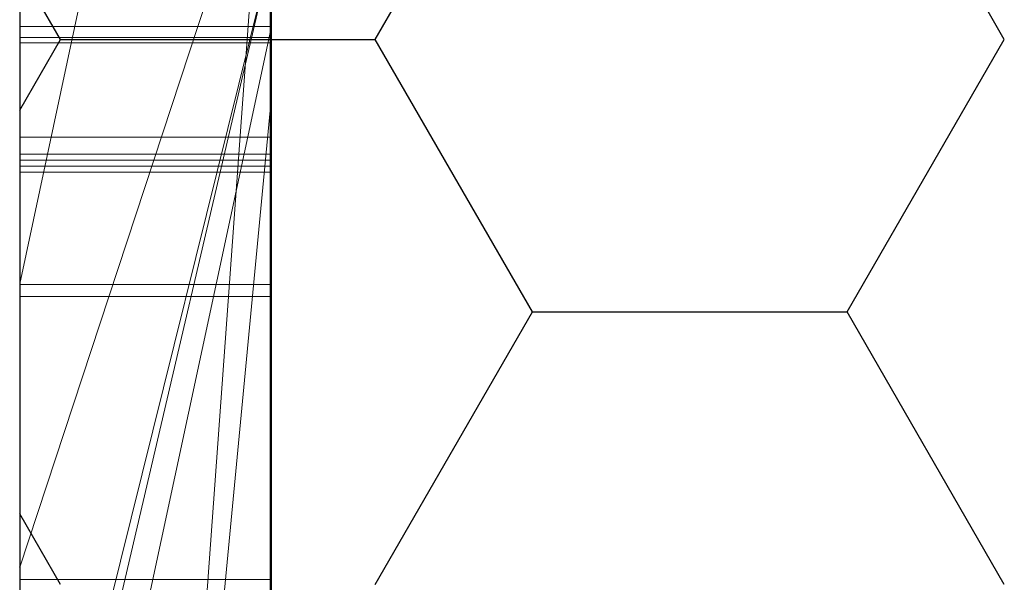
# Model space of a CAD drawing. Extents: x -1043 to 2383, y -808 to 1691.
# Drawn here: x 600 to 604, y 556 to 558 of the extents above; entities that cross this region are included whole.
import ezdxf

# ---------------------------------------------------------------- set-up
doc = ezdxf.new("R2010")
doc.units = 0
doc.header["$MEASUREMENT"] = 0
doc.linetypes.add('solid', pattern=[0])
for name, color, linetype in [('dim', 7, 'CONTINUOUS'), ('mark_1', 84, 'solid'), ('stone', 7, 'CONTINUOUS')]:
    doc.layers.add(name, color=color, linetype=linetype)

msp = doc.modelspace()

# ---------------------------------------------------------------- linework, layer by layer
at = {"layer": 'dim'}
for p, q in [((601.133, 558.1426), (601.758, 559.2251)), ((603.633, 558.1425), (603.008, 559.2251)), ((599.883, 558.1425), (599.7208, 558.4235)), ((599.7208, 557.8616), (599.883, 558.1426)), ((599.883, 558.1425), (601.133, 558.1425)), ((601.758, 557.06), (601.133, 558.1425)), ((603.008, 557.06), (603.633, 558.1426)), ((601.133, 555.9775), (601.758, 557.06)), ((601.758, 557.06), (603.008, 557.06)), ((603.633, 555.9775), (603.008, 557.06)), ((599.883, 555.9775), (599.7208, 556.2584))]:
    msp.add_line(p, q, dxfattribs=at)
at = {"layer": 'mark_1', "lineweight": 0, "extrusion": (6.12303e-17, 1, -1.83691e-16)}
for p, q in [((599.7208, 547.503, 3515.3834), (599.7208, 572.9662, 3515.3834)), ((599.7208, 547.503, 3263.8961), (599.7208, 572.9662, 3263.8961)), ((599.7208, 547.503, 3315.3834), (599.7208, 572.9662, 3315.3834)), ((600.7208, 572.9662, 3544.099), (600.7208, 547.503, 3544.099)), ((600.7208, 547.503, 3515.3834), (600.7208, 572.9662, 3515.3834)), ((600.7208, 572.9662, 3544.099), (600.7208, 547.503, 3544.099)), ((600.7208, 547.503, 3515.3834), (600.7208, 572.9662, 3515.3834)), ((600.7208, 572.9662, 3294.7692), (600.7208, 547.503, 3294.7692)), ((600.7208, 572.9662, 3284.5527), (600.7208, 547.503, 3282.7361)), ((600.7208, 572.9662, 3275.0192), (600.7208, 547.503, 3275.0192)), ((600.7208, 572.9662, 3263.8961), (600.7208, 547.503, 3263.8961)), ((600.7208, 547.503, 3282.7361), (600.7208, 572.9662, 3284.5526)), ((600.7208, 572.9662, 3294.7692), (600.7208, 547.503, 3294.7692)), ((600.7208, 547.503, 3263.8961), (600.7208, 572.9662, 3263.8961)), ((600.7208, 572.9662, 3244.5287), (600.7208, 547.503, 3244.5287)), ((600.7208, 572.9662, 3344.099), (600.7208, 547.503, 3344.099)), ((600.7208, 547.503, 3315.3834), (600.7208, 572.9662, 3315.3834)), ((600.7208, 572.9662, 3344.099), (600.7208, 547.503, 3344.099)), ((600.7208, 547.503, 3315.3834), (600.7208, 572.9662, 3315.3834)), ((600.7208, 572.8621, 3632.4428), (600.7208, 555.5398, 3635.9387)), ((600.7208, 572.8621, 3626.9487), (600.7208, 554.6055, 3622.7045)), ((600.7208, 572.8621, 3632.4428), (600.7208, 555.5398, 3635.9386)), ((600.7208, 572.8621, 3626.9487), (600.7208, 554.6055, 3622.7045)), ((600.7208, 572.8621, 3594.2081), (600.7208, 547.3967, 3594.2081)), ((600.7208, 547.503, 3282.7361), (600.7208, 570.8386, 3282.7361)), ((599.7208, 569.4282, 3300.2167), (599.7208, 542.9643, 3300.2167)), ((599.7208, 569.4282, 3250.2032), (599.7208, 542.9643, 3250.2032)), ((599.7208, 568.8282, 3650.1714), (599.7208, 557.1715, 3650.1714)), ((599.7208, 568.7574, 3550.3414), (599.7208, 542.9643, 3550.3414)), ((599.7208, 568.7574, 3350.3414), (599.7208, 542.9643, 3350.3414)), ((599.7208, 568.4209, 3600.2014), (599.7208, 542.858, 3600.2014)), ((599.7208, 566.891, 3532.1135), (599.7208, 554.5192, 3532.1135)), ((599.7208, 566.891, 3532.1135), (599.7208, 554.5192, 3532.1135)), ((599.7208, 566.891, 3332.1135), (599.7208, 554.5192, 3332.1135)), ((599.7208, 566.891, 3332.1135), (599.7208, 554.5192, 3332.1135)), ((600.7208, 566.891, 3532.1135), (600.7208, 554.5192, 3532.1135)), ((600.7208, 554.5192, 3527.3689), (600.7208, 566.891, 3527.3689)), ((600.7208, 566.891, 3527.3689), (600.7208, 554.5192, 3527.3689)), ((600.7208, 566.891, 3532.1135), (600.7208, 554.5192, 3532.1135)), ((600.7208, 566.891, 3332.1135), (600.7208, 554.5192, 3332.1135)), ((600.7208, 554.5192, 3327.3689), (600.7208, 566.891, 3327.3689)), ((600.7208, 566.891, 3327.3689), (600.7208, 554.5192, 3327.3689)), ((600.7208, 566.891, 3332.1135), (600.7208, 554.5192, 3332.1135)), ((600.7208, 547.3967, 3685.0933), (600.7208, 566.2644, 3685.0933)), ((600.7208, 547.3967, 3673.3569), (600.7208, 566.2644, 3673.3569)), ((600.7208, 566.2644, 3685.0933), (600.7208, 547.3967, 3685.0933)), ((600.7208, 547.3967, 3673.3569), (600.7208, 566.2644, 3673.3569)), ((600.7208, 547.3967, 3385.0933), (600.7208, 566.2644, 3385.0933)), ((600.7208, 547.3967, 3373.3569), (600.7208, 566.2644, 3373.3569)), ((600.7208, 566.2644, 3385.0933), (600.7208, 547.3967, 3385.0933)), ((600.7208, 547.3967, 3373.3569), (600.7208, 566.2644, 3373.3569)), ((599.7208, 553.1514, 3836.1901), (599.7208, 566.1207, 3837.9762)), ((599.7208, 553.1514, 3886.1901), (599.7208, 566.1207, 3887.9762)), ((599.7208, 553.1514, 3936.1901), (599.7208, 566.1207, 3937.9762)), ((600.7161, 553.1514, 3936.1901), (600.7161, 566.1207, 3937.9762)), ((600.7161, 553.1514, 3886.1901), (600.7161, 566.1207, 3887.9762)), ((600.7161, 553.1514, 3836.1901), (600.7161, 566.1207, 3837.9762)), ((599.7208, 566.0376, 3826.6407), (599.7208, 553.1514, 3828.3853)), ((599.7208, 566.0376, 3876.6407), (599.7208, 553.1514, 3878.3853)), ((599.7208, 566.0376, 3926.6407), (599.7208, 553.1514, 3928.3853)), ((600.7161, 566.0376, 3926.6407), (600.7161, 553.1514, 3928.3853)), ((600.7161, 566.0376, 3876.6407), (600.7161, 553.1514, 3878.3853)), ((600.7161, 566.0376, 3826.6407), (600.7161, 553.1514, 3828.3853)), ((599.7208, 553.1514, 3828.3853), (599.7208, 565.8555, 3831.0395)), ((599.7208, 553.1514, 3878.3853), (599.7208, 565.8555, 3881.0395)), ((599.7208, 553.1514, 3928.3853), (599.7208, 565.8555, 3931.0395)), ((599.7208, 549.8629, 3827.0478), (599.7208, 565.8451, 3824.676)), ((599.7208, 549.8629, 3877.0478), (599.7208, 565.8451, 3874.676)), ((599.7208, 549.8629, 3927.0478), (599.7208, 565.8451, 3924.676)), ((599.7208, 565.8347, 3833.5151), (599.7208, 553.1514, 3836.1901)), ((599.7208, 565.8347, 3883.5151), (599.7208, 553.1514, 3886.1901)), ((599.7208, 565.8347, 3933.5151), (599.7208, 553.1514, 3936.1901)), ((600.7161, 553.1514, 3928.3853), (600.7161, 565.8555, 3931.0395)), ((600.7161, 553.1514, 3878.3853), (600.7161, 565.8555, 3881.0395)), ((600.7161, 553.1514, 3828.3853), (600.7161, 565.8555, 3831.0395)), ((600.7161, 549.8629, 3927.0478), (600.7161, 565.8451, 3924.676)), ((600.7161, 549.8629, 3877.0478), (600.7161, 565.8451, 3874.676)), ((600.7161, 549.8629, 3827.0478), (600.7161, 565.8451, 3824.676)), ((600.7161, 565.8347, 3933.5151), (600.7161, 553.1514, 3936.1901)), ((600.7161, 565.8347, 3883.5151), (600.7161, 553.1514, 3886.1901)), ((600.7161, 565.8347, 3833.5151), (600.7161, 553.1514, 3836.1901)), ((599.7208, 565.7413, 3839.8994), (599.7208, 549.8214, 3837.5276)), ((599.7208, 565.7413, 3889.8994), (599.7208, 549.8214, 3887.5276)), ((599.7208, 565.7413, 3939.8994), (599.7208, 549.8214, 3937.5276)), ((600.7161, 565.7413, 3939.8994), (600.7161, 549.8214, 3937.5276)), ((600.7161, 565.7413, 3889.8994), (600.7161, 549.8214, 3887.5276)), ((600.7161, 565.7413, 3839.8994), (600.7161, 549.8214, 3837.5276)), ((599.7208, 565.0007, 3039.307), (599.7208, 549.4567, 3039.307)), ((600.7198, 565.0007, 3039.307), (600.7198, 549.4567, 3039.307)), ((599.7208, 563.5324, 3449.971), (599.7208, 554.4572, 3449.971)), ((599.7208, 563.5324, 3749.971), (599.7208, 554.4572, 3749.971)), ((599.7208, 552.438, 3414.9146), (599.7208, 563.0276, 3414.9146)), ((599.7208, 552.438, 3714.9146), (599.7208, 563.0276, 3714.9146)), ((600.7208, 563.0276, 3414.9146), (600.7208, 552.438, 3414.9146)), ((600.7208, 552.438, 3414.9146), (600.7208, 563.0276, 3414.9146)), ((600.7208, 563.0276, 3714.9146), (600.7208, 552.438, 3714.9146)), ((600.7208, 552.438, 3714.9146), (600.7208, 563.0276, 3714.9146)), ((599.7208, 549.8145, 3834.9149), (599.7208, 562.9487, 3832.2191)), ((599.7208, 562.9487, 3832.2191), (599.7208, 549.856, 3829.6605)), ((599.7208, 549.8145, 3884.9149), (599.7208, 562.9487, 3882.2191)), ((599.7208, 562.9487, 3882.2191), (599.7208, 549.856, 3879.6605)), ((599.7208, 549.8145, 3934.9149), (599.7208, 562.9487, 3932.2191)), ((599.7208, 562.9487, 3932.2191), (599.7208, 549.856, 3929.6605)), ((599.7208, 549.6562, 3037.2799), (599.7208, 562.9391, 3037.2799)), ((600.7161, 562.9487, 3932.2191), (600.7161, 549.856, 3929.6605)), ((600.7161, 549.8145, 3934.9149), (600.7161, 562.9487, 3932.2191)), ((600.7161, 562.9487, 3882.2191), (600.7161, 549.856, 3879.6605)), ((600.7161, 549.8145, 3884.9149), (600.7161, 562.9487, 3882.2191)), ((600.7161, 562.9487, 3832.2191), (600.7161, 549.856, 3829.6605)), ((600.7161, 549.8145, 3834.9149), (600.7161, 562.9487, 3832.2191)), ((600.7198, 549.6562, 3037.2799), (600.7198, 562.9391, 3037.2799)), ((599.7208, 562.8976, 3033.5637), (599.7208, 549.4775, 3033.5637)), ((600.7198, 562.8976, 3033.5637), (600.7198, 549.4775, 3033.5637)), ((599.7208, 549.4325, 3031.5367), (599.7208, 562.8769, 3031.5367)), ((599.7208, 549.715, 3025.4556), (599.7208, 562.8561, 3025.4556)), ((600.7198, 549.4325, 3031.5367), (600.7198, 562.8769, 3031.5367)), ((600.7198, 549.715, 3025.4556), (600.7198, 562.8561, 3025.4556)), ((599.7208, 562.6739, 3027.4826), (599.7208, 549.677, 3027.4826)), ((600.7198, 562.6739, 3027.4826), (600.7198, 549.677, 3027.4826)), ((599.7208, 558.1944, 3226.3684), (599.7208, 562.6445, 3226.3684)), ((600.7208, 562.6445, 3235.6738), (600.7208, 558.1944, 3235.6738)), ((600.7208, 562.6445, 3226.3684), (600.7208, 558.1944, 3226.3684)), ((600.7208, 562.6445, 3244.5287), (600.7208, 558.1944, 3244.5287)), ((600.7208, 562.6445, 3235.6738), (600.7208, 558.1944, 3235.6738)), ((600.7208, 558.1944, 3226.3684), (600.7208, 562.6445, 3226.3684)), ((599.7208, 562.0667, 3691.835), (599.7208, 542.858, 3691.835)), ((599.7208, 547.3967, 3673.3569), (599.7208, 562.0667, 3673.3569)), ((599.7208, 554.6055, 3622.7045), (599.7208, 562.0667, 3614.9643)), ((599.7208, 562.0667, 3391.835), (599.7208, 542.858, 3391.835)), ((599.7208, 547.3967, 3373.3569), (599.7208, 562.0667, 3373.3569)), ((600.7208, 555.5398, 3635.9387), (600.7208, 562.0667, 3632.4428)), ((600.7208, 547.3967, 3632.4428), (600.7208, 562.0667, 3632.4428)), ((600.7208, 562.0667, 3626.9487), (600.7208, 547.3967, 3626.9487)), ((600.7208, 562.0667, 3632.4428), (600.7208, 547.3967, 3632.4428)), ((600.7208, 562.0667, 3614.9643), (600.7208, 554.6055, 3622.7045)), ((600.7208, 554.6055, 3622.7045), (600.7208, 562.0667, 3626.9487)), ((600.7208, 547.3967, 3626.9487), (600.7208, 562.0667, 3626.9487)), ((600.7208, 562.0667, 3632.4428), (600.7208, 555.5398, 3635.9386)), ((600.7208, 562.0667, 3626.9488), (600.7208, 554.6055, 3622.7045)), ((600.7208, 554.6055, 3622.7045), (600.7208, 562.0667, 3614.9643)), ((600.7208, 561.8342, 3644.4294), (599.7208, 557.1715, 3650.1714)), ((600.7208, 561.8342, 3644.4294), (599.7208, 557.1715, 3650.1714)), ((600.7208, 561.8342, 3644.4294), (600.7208, 555.5398, 3635.9387)), ((600.7208, 561.8342, 3644.4294), (600.7208, 555.5398, 3635.9387)), ((600.7208, 561.7966, 3275.0192), (600.7208, 552.0262, 3275.0192)), ((600.7208, 559.4652, 3282.7361), (599.7208, 545.6897, 3282.5103)), ((599.7208, 545.6897, 3282.5103), (600.7208, 559.4652, 3282.7361)), ((600.7208, 559.4652, 3282.7361), (600.7208, 552.0262, 3275.0192)), ((600.7208, 559.4652, 3282.7361), (600.7208, 552.0262, 3275.0192)), ((600.7208, 547.503, 3282.7361), (600.7208, 559.4652, 3282.7361)), ((600.7208, 559.0822, 3574.9087), (599.7208, 556.0463, 3569.3402)), ((599.7208, 556.0463, 3569.3402), (600.7208, 559.0822, 3565.2434)), ((600.7208, 559.0822, 3574.9087), (599.7208, 556.0463, 3569.3402)), ((599.7208, 556.0463, 3569.3402), (599.7208, 559.0822, 3565.2434)), ((599.7208, 556.0463, 3569.3402), (600.7208, 559.0822, 3565.2434)), ((600.7208, 559.0822, 3574.9087), (600.7208, 553.9479, 3565.4914)), ((600.7208, 559.0822, 3574.9087), (600.7208, 557.9151, 3581.9735)), ((600.7208, 557.9151, 3581.9736), (600.7208, 559.0822, 3594.2082)), ((600.7208, 557.9151, 3581.9735), (600.7208, 559.0822, 3574.9087)), ((600.7208, 557.9151, 3581.9735), (600.7208, 559.0822, 3594.2082)), ((600.7208, 559.0822, 3594.2082), (600.7208, 547.3967, 3594.2081)), ((600.7208, 553.9479, 3565.4914), (600.7208, 559.0822, 3574.9087)), ((599.7208, 554.4572, 3449.971), (600.7208, 558.4889, 3443.732)), ((599.7208, 554.4572, 3445.1168), (600.7208, 558.4889, 3443.732)), ((599.7208, 554.2048, 3427.0495), (600.7208, 558.4889, 3427.0495)), ((599.7208, 554.4572, 3445.1168), (600.7208, 558.4889, 3443.732)), ((599.7208, 554.4572, 3449.9711), (600.7208, 558.4889, 3443.732)), ((600.7208, 558.4889, 3427.0495), (599.7208, 554.2048, 3427.0495)), ((599.7208, 554.4572, 3749.971), (600.7208, 558.4889, 3743.732)), ((599.7208, 554.4572, 3745.1168), (600.7208, 558.4889, 3743.732)), ((599.7208, 554.2048, 3727.0495), (600.7208, 558.4889, 3727.0495)), ((599.7208, 554.4572, 3745.1168), (600.7208, 558.4889, 3743.732)), ((599.7208, 554.4572, 3749.9711), (600.7208, 558.4889, 3743.732)), ((600.7208, 558.4889, 3727.0495), (599.7208, 554.2048, 3727.0495)), ((600.7208, 558.4889, 3427.0495), (600.7208, 554.2048, 3427.0495)), ((600.7208, 558.4889, 3427.0495), (600.7208, 554.2048, 3427.0495)), ((600.7208, 558.4889, 3727.0495), (600.7208, 554.2048, 3727.0495)), ((600.7208, 558.4889, 3727.0495), (600.7208, 554.2048, 3727.0495)), ((600.7208, 558.1944, 3226.3684), (599.7208, 558.1944, 3226.3684)), ((600.7208, 558.1944, 3233.1786), (599.7208, 553.5317, 3233.1786)), ((599.7208, 553.5317, 3233.1786), (600.7208, 558.1944, 3233.1786)), ((599.7208, 553.5317, 3231.589), (600.7208, 558.1944, 3226.3684)), ((599.7208, 553.5317, 3231.589), (600.7208, 558.1944, 3226.3684)), ((600.7208, 558.1944, 3226.3684), (599.7208, 558.1944, 3226.3684)), ((599.7208, 553.5317, 3231.589), (599.7208, 558.1944, 3226.3684)), ((600.7208, 558.1944, 3226.3684), (600.7208, 558.1944, 3235.6738)), ((600.7208, 558.1944, 3235.6738), (600.7208, 558.1944, 3244.5287)), ((600.7208, 558.1944, 3244.5287), (600.7208, 553.5317, 3244.5287)), ((600.7208, 558.1944, 3233.1787), (600.7208, 553.5317, 3233.1787)), ((600.7208, 558.1944, 3244.5287), (600.7208, 558.1944, 3233.1787)), ((600.7208, 558.1944, 3233.1787), (600.7208, 553.5317, 3233.1787)), ((600.7208, 558.1944, 3226.3684), (600.7208, 558.1944, 3233.1786)), ((600.7198, 558.1496, 3137.0161), (599.7208, 558.1496, 3137.0161)), ((600.7198, 558.1288, 3139.0431), (599.7208, 558.1288, 3139.0431)), ((599.7208, 547.3967, 3581.9735), (600.7208, 557.9151, 3581.9735)), ((599.7208, 547.3967, 3581.9735), (600.7208, 557.9151, 3581.9735)), ((600.7208, 557.9151, 3581.9735), (600.7208, 548.1893, 3565.4914)), ((600.7208, 557.9151, 3581.9735), (600.7208, 547.3967, 3581.9735)), ((600.7208, 557.9151, 3581.9735), (600.7208, 548.1893, 3565.4914)), ((600.7208, 547.3967, 3581.9735), (600.7208, 557.9151, 3581.9735)), ((600.7198, 557.7543, 3077.1517), (599.7208, 557.7543, 3077.1517)), ((600.7198, 557.7543, 3087.2868), (599.7208, 557.7543, 3087.2868)), ((600.7198, 557.7543, 3089.3138), (599.7208, 557.7543, 3089.3138)), ((600.7198, 557.7543, 3075.1246), (599.7208, 557.7543, 3075.1246)), ((600.7161, 557.6868, 3789.4806), (599.7208, 557.6868, 3789.4806)), ((600.7161, 557.6868, 3786.5106), (599.7208, 557.6868, 3786.5106)), ((600.7161, 557.6634, 3787.9903), (599.7208, 557.6634, 3787.9903)), ((600.7198, 557.6393, 3189.2019), (599.7208, 557.6393, 3189.2019)), ((600.7198, 557.6393, 3186.2319), (599.7208, 557.6393, 3186.2319)), ((600.7198, 557.6158, 3187.7115), (599.7208, 557.6158, 3187.7115)), ((599.7208, 557.1715, 3650.1714), (599.7208, 551.1096, 3641.6829)), ((600.7161, 557.1685, 3786.7701), (599.7208, 557.1685, 3786.7701)), ((600.7161, 557.1685, 3789.2232), (599.7208, 557.1685, 3789.2232)), ((600.7198, 557.121, 3186.4914), (599.7208, 557.121, 3186.4914)), ((600.7198, 557.121, 3188.9445), (599.7208, 557.121, 3188.9445)), ((599.7208, 553.9479, 3565.4914), (599.7208, 556.0463, 3569.3402)), ((600.7161, 555.9967, 3786.1835), (599.7208, 555.9967, 3786.1835)), ((600.7161, 555.9967, 3789.7252), (599.7208, 555.9967, 3789.7252)), ((600.7161, 555.9967, 3790.1419), (599.7208, 555.9967, 3790.1419)), ((600.7161, 555.9967, 3785.7669), (599.7208, 555.9967, 3785.7669))]:
    msp.add_line(p, q, dxfattribs=at)
at = {"layer": 'mark_1', "lineweight": 0, "extrusion": (1, -6.12303e-17, 0)}
for centre, radius, start, end in [((558.1288, 3123.7069, 599.7208), 15.3362, 84.53183, 90), ((558.1288, 3123.7069, 600.7198), 15.3362, 84.53183, 90), ((557.7543, 3071.297, 599.7208), 18.0169, 85.19033, 90), ((557.7543, 3071.297, 600.7198), 18.0169, 85.19033, 90), ((558.1496, 3120.1299, 599.7208), 16.8862, 87.2127, 90), ((558.1496, 3120.1299, 600.7198), 16.8862, 87.2127, 90), ((557.7543, 3092.4656, 599.7208), 15.3139, 270, 273.94873), ((557.7543, 3092.4656, 600.7198), 15.3139, 270, 273.94873), ((557.7543, 3069.8999, 599.7208), 17.3869, 87.25346, 90), ((557.7543, 3069.8999, 600.7198), 17.3869, 87.25346, 90), ((557.7543, 3091.174, 599.7208), 16.0493, 270, 272.85988), ((557.7543, 3091.174, 600.7198), 16.0493, 270, 272.85988), ((556.2151, 3788.037, 599.7208), 2.0703, 7.3536, 15.6752), ((556.2805, 3787.9391, 599.7208), 2.004, 339.6892, 347.757), ((556.2151, 3788.037, 600.7161), 2.0703, 7.3536, 15.6752), ((556.2805, 3787.9391, 600.7161), 2.004, 339.6892, 347.757), ((556.1342, 3187.6818, 599.7208), 2.1051, 347.757, 354.1807), ((556.1675, 3187.7583, 599.7208), 2.0703, 7.3536, 15.6752), ((556.3029, 3788.0617, 599.7208), 1.9791, 15.6752, 23.8483), ((556.3029, 3788.0617, 600.7161), 1.9791, 15.6752, 23.8483), ((556.1342, 3187.6818, 600.7198), 2.1051, 347.757, 354.1807), ((556.1675, 3187.7583, 600.7198), 2.0703, 7.3536, 15.6752), ((556.233, 3187.6603, 599.7208), 2.004, 339.6892, 347.757), ((556.2554, 3187.7829, 599.7208), 1.9791, 15.6752, 23.8483), ((556.3291, 3787.9211, 599.7208), 1.9522, 331.4588, 339.6892), ((556.3291, 3787.9211, 600.7161), 1.9522, 331.4588, 339.6892), ((556.233, 3187.6603, 600.7198), 2.004, 339.6892, 347.757), ((556.2554, 3187.7829, 600.7198), 1.9791, 15.6752, 23.8483), ((558.1496, 3121.005, 599.7208), 16.0111, 90, 93.17484), ((558.1288, 3120.9123, 599.7208), 18.1308, 90, 92.69038), ((558.1496, 3121.005, 600.7198), 16.0111, 90, 93.17484), ((558.1288, 3120.9123, 600.7198), 18.1308, 90, 92.69038), ((556.3089, 3788.0643, 599.7208), 1.9725, 23.8483, 32.0423), ((556.2816, 3187.6424, 599.7208), 1.9522, 331.4588, 339.6892), ((556.3089, 3788.0643, 600.7161), 1.9725, 23.8483, 32.0423), ((556.2816, 3187.6424, 600.7198), 1.9522, 331.4588, 339.6892), ((556.2614, 3187.7856, 599.7208), 1.9725, 23.8483, 32.0423), ((556.2778, 3787.949, 599.7208), 2.0107, 323.0695, 331.4588), ((556.2778, 3787.949, 600.7161), 2.0107, 323.0695, 331.4588), ((556.2614, 3187.7856, 600.7198), 1.9725, 23.8483, 32.0423), ((556.2302, 3187.6703, 599.7208), 2.0107, 323.0695, 331.4588), ((556.2471, 3788.0256, 599.7208), 2.0454, 32.0423, 38.5834), ((556.2471, 3788.0256, 600.7161), 2.0454, 32.0423, 38.5834), ((556.2302, 3187.6703, 600.7198), 2.0107, 323.0695, 331.4588), ((556.1995, 3187.7469, 599.7208), 2.0454, 32.0423, 38.5834), ((556.1995, 3187.7469, 600.7198), 2.0454, 32.0423, 38.5834), ((556.0444, 3788.1244, 599.7208), 2.3026, 315.5035, 323.0695), ((556.0444, 3788.1244, 600.7161), 2.3026, 315.5035, 323.0695), ((556.0591, 3787.8756, 599.7208), 2.2859, 38.5834, 44.5965), ((556.0591, 3787.8756, 600.7161), 2.2859, 38.5834, 44.5965), ((555.9968, 3187.8457, 599.7208), 2.3026, 315.5035, 323.0695), ((555.9968, 3187.8457, 600.7198), 2.3026, 315.5035, 323.0695), ((556.0116, 3187.5969, 599.7208), 2.2859, 38.5834, 44.5965), ((556.0116, 3187.5969, 600.7198), 2.2859, 38.5834, 44.5965), ((557.7543, 3071.5464, 599.7208), 15.7404, 90, 93.14517), ((557.7543, 3091.2853, 599.7208), 14.1337, 266.95263, 270), ((557.7543, 3090.5598, 599.7208), 15.4352, 269.55553, 270), ((557.7543, 3071.9665, 599.7208), 17.3474, 90, 92.75068), ((557.7543, 3071.9665, 600.7198), 17.3474, 90, 92.75068), ((557.7543, 3090.5598, 600.7198), 15.4352, 269.55553, 270), ((557.7543, 3091.2853, 600.7198), 14.1337, 266.95263, 270), ((557.7543, 3071.5464, 600.7198), 15.7404, 90, 93.14517), ((556.0083, 3787.9212, 599.7208), 2.1925, 310.9893, 319.9578), ((556.1812, 3788.0575, 599.7208), 2.0717, 43.385, 51.3699), ((556.1812, 3788.0575, 600.7161), 2.0717, 43.385, 51.3699), ((556.0083, 3787.9212, 600.7161), 2.1925, 310.9893, 319.9578), ((555.8299, 3787.9903, 599.7208), 1.8335, 353.6752, 360), ((555.5555, 3787.9903, 599.7208), 2.1078, 0, 12.2314), ((555.9753, 3787.9741, 599.7208), 1.6871, 346.9388, 353.6752), ((555.5555, 3787.9903, 600.7161), 2.1078, 0, 12.2314), ((555.8299, 3787.9903, 600.7161), 1.8335, 353.6752, 360), ((555.9753, 3787.9741, 600.7161), 1.6871, 346.9388, 353.6752), ((555.9608, 3187.6424, 599.7208), 2.1925, 310.9893, 319.9578), ((556.1337, 3187.7788, 599.7208), 2.0717, 43.385, 51.3699), ((557.7517, 3090.2231, 599.7208), 15.0985, 269.10365, 269.55553), ((556.0098, 3787.9662, 599.7208), 1.6518, 330.8518, 346.9388), ((555.7823, 3187.7115, 599.7208), 1.8335, 353.6752, 360), ((555.508, 3187.7115, 599.7208), 2.1078, 0, 12.2314), ((556.1267, 3788.1141, 599.7208), 1.5234, 12.2314, 28.0156), ((556.0098, 3787.9662, 600.7161), 1.6518, 330.8518, 346.9388), ((556.1267, 3788.1141, 600.7161), 1.5234, 12.2314, 28.0156), ((556.1337, 3187.7788, 600.7198), 2.0717, 43.385, 51.3699), ((555.9608, 3187.6424, 600.7198), 2.1925, 310.9893, 319.9578), ((557.7517, 3090.2231, 600.7198), 15.0985, 269.10365, 269.55553), ((555.508, 3187.7115, 600.7198), 2.1078, 0, 12.2314), ((555.7823, 3187.7115, 600.7198), 1.8335, 353.6752, 360), ((555.9278, 3187.6954, 599.7208), 1.6871, 346.9388, 353.6752), ((555.9622, 3187.6874, 599.7208), 1.6518, 330.8518, 346.9388), ((556.0792, 3187.8354, 599.7208), 1.5234, 12.2314, 28.0156), ((555.9278, 3187.6954, 600.7198), 1.6871, 346.9388, 353.6752), ((555.9622, 3187.6874, 600.7198), 1.6518, 330.8518, 346.9388), ((556.0792, 3187.8354, 600.7198), 1.5234, 12.2314, 28.0156), ((557.7351, 3089.165, 599.7208), 14.0403, 263.26811, 269.10365), ((557.7351, 3089.165, 600.7198), 14.0403, 263.26811, 269.10365), ((556.2425, 3788.1343, 599.7208), 1.9735, 51.3699, 59.6564), ((556.1766, 3788.1406, 599.7208), 1.4669, 28.0156, 37.6847), ((555.6687, 3788.1563, 599.7208), 2.0423, 317.253, 330.8518), ((556.2425, 3788.1343, 600.7161), 1.9735, 51.3699, 59.6564), ((556.1766, 3788.1406, 600.7161), 1.4669, 28.0156, 37.6847), ((555.6687, 3788.1563, 600.7161), 2.0423, 317.253, 330.8518), ((556.167, 3787.7386, 599.7208), 1.9506, 301.1798, 310.9893), ((556.195, 3187.8556, 599.7208), 1.9735, 51.3699, 59.6564), ((556.1291, 3187.8619, 599.7208), 1.4669, 28.0156, 37.6847), ((556.167, 3787.7386, 600.7161), 1.9506, 301.1798, 310.9893), ((556.195, 3187.8556, 600.7198), 1.9735, 51.3699, 59.6564), ((556.1291, 3187.8619, 600.7198), 1.4669, 28.0156, 37.6847), ((555.6212, 3187.8776, 599.7208), 2.0423, 317.253, 330.8518), ((556.1194, 3187.4598, 599.7208), 1.9506, 301.1798, 310.9893), ((555.6212, 3187.8776, 600.7198), 2.0423, 317.253, 330.8518), ((556.1194, 3187.4598, 600.7198), 1.9506, 301.1798, 310.9893), ((556.096, 3788.0784, 599.7208), 1.5687, 37.6847, 46.8684), ((556.096, 3788.0784, 600.7161), 1.5687, 37.6847, 46.8684), ((556.0485, 3187.7996, 599.7208), 1.5687, 37.6847, 46.8684), ((558.0012, 3123.6296, 599.7208), 15.4105, 92.69038, 95.73007), ((557.9933, 3123.8236, 599.7208), 13.1882, 93.17484, 96.84777), ((556.0485, 3187.7996, 600.7198), 1.5687, 37.6847, 46.8684), ((558.0012, 3123.6296, 600.7198), 15.4105, 92.69038, 95.73007), ((557.9933, 3123.8236, 600.7198), 13.1882, 93.17484, 96.84777), ((556.2064, 3788.0726, 599.7208), 2.045, 59.6564, 76.1481), ((556.2064, 3788.0726, 600.7161), 2.045, 59.6564, 76.1481), ((556.1589, 3187.7939, 599.7208), 2.045, 59.6564, 76.1481), ((556.1708, 3787.7322, 599.7208), 1.9432, 292.7683, 301.1798), ((556.1708, 3787.7322, 600.7161), 1.9432, 292.7683, 301.1798), ((556.1589, 3187.7939, 600.7198), 2.045, 59.6564, 76.1481), ((555.9626, 3788.1505, 599.7208), 1.614, 41.6534, 46.9191), ((555.779, 3787.8278, 599.7208), 1.7462, 314.0363, 322.7208), ((555.779, 3787.8278, 600.7161), 1.7462, 314.0363, 322.7208), ((555.9626, 3788.1505, 600.7161), 1.614, 41.6534, 46.9191), ((556.1233, 3187.4535, 599.7208), 1.9432, 292.7683, 301.1798), ((555.915, 3187.8718, 599.7208), 1.614, 41.6534, 46.9191), ((555.7315, 3187.5491, 599.7208), 1.7462, 314.0363, 322.7208), ((556.1233, 3187.4535, 600.7198), 1.9432, 292.7683, 301.1798), ((555.7315, 3187.5491, 600.7198), 1.7462, 314.0363, 322.7208), ((555.915, 3187.8718, 600.7198), 1.614, 41.6534, 46.9191), ((556.0619, 3788.2568, 599.7208), 1.4685, 46.9191, 52.5745), ((556.0619, 3788.2568, 600.7161), 1.4685, 46.9191, 52.5745), ((556.0144, 3187.9781, 599.7208), 1.4685, 46.9191, 52.5745), ((557.6411, 3089.1584, 599.7208), 12.0038, 263.50733, 266.95263), ((556.0154, 3787.5834, 599.7208), 1.4063, 303.785, 314.0363), ((556.0154, 3787.5834, 600.7161), 1.4063, 303.785, 314.0363), ((556.0144, 3187.9781, 600.7198), 1.4685, 46.9191, 52.5745), ((557.6411, 3089.1584, 600.7198), 12.0038, 263.50733, 266.95263), ((556.097, 3788.3026, 599.7208), 1.4108, 52.5745, 62.3067), ((555.9678, 3187.3047, 599.7208), 1.4063, 303.785, 314.0363), ((556.097, 3788.3026, 600.7161), 1.4108, 52.5745, 62.3067), ((555.9678, 3187.3047, 600.7198), 1.4063, 303.785, 314.0363), ((556.1105, 3787.8759, 599.7208), 2.099, 284.8374, 292.7683), ((557.6361, 3074.4261, 599.7208), 14.8849, 92.75068, 95.83656), ((556.0495, 3188.0238, 599.7208), 1.4108, 52.5745, 62.3067), ((556.1105, 3787.8759, 600.7161), 2.099, 284.8374, 292.7683), ((557.6361, 3074.4261, 600.7198), 14.8849, 92.75068, 95.83656), ((556.0495, 3188.0238, 600.7198), 1.4108, 52.5745, 62.3067), ((557.6044, 3074.2746, 599.7208), 13.0081, 93.14517, 96.77472), ((556.063, 3187.5971, 599.7208), 2.099, 284.8374, 292.7683), ((557.6044, 3074.2746, 600.7198), 13.0081, 93.14517, 96.77472), ((556.063, 3187.5971, 600.7198), 2.099, 284.8374, 292.7683), ((556.0575, 3787.5204, 599.7208), 1.3304, 293.7984, 303.785), ((556.0575, 3787.5204, 600.7161), 1.3304, 293.7984, 303.785), ((556.0868, 3788.2831, 599.7208), 1.4328, 62.3067, 71.924), ((556.01, 3187.2416, 599.7208), 1.3304, 293.7984, 303.785), ((556.0868, 3788.2831, 600.7161), 1.4328, 62.3067, 71.924), ((556.01, 3187.2416, 600.7198), 1.3304, 293.7984, 303.785), ((556.0392, 3188.0044, 599.7208), 1.4328, 62.3067, 71.924), ((556.0072, 3787.2647, 599.7208), 2.877, 76.1481, 88.7499), ((556.0072, 3787.2647, 600.7161), 2.877, 76.1481, 88.7499), ((556.0392, 3188.0044, 600.7198), 1.4328, 62.3067, 71.924), ((555.9597, 3186.986, 599.7208), 2.877, 76.1481, 88.7499), ((556.0645, 3788.0496, 599.7208), 2.2787, 276.7877, 284.8374), ((556.0645, 3788.0496, 600.7161), 2.2787, 276.7877, 284.8374), ((555.9597, 3186.986, 600.7198), 2.877, 76.1481, 88.7499), ((556.017, 3187.7708, 599.7208), 2.2787, 276.7877, 284.8374), ((556.0473, 3787.5437, 599.7208), 1.3559, 283.9567, 293.7984), ((556.0473, 3787.5437, 600.7161), 1.3559, 283.9567, 293.7984), ((556.017, 3187.7708, 600.7198), 2.2787, 276.7877, 284.8374), ((555.9997, 3187.265, 599.7208), 1.3559, 283.9567, 293.7984), ((556.0546, 3788.1845, 599.7208), 1.5365, 71.924, 81.7666), ((556.0546, 3788.1845, 600.7161), 1.5365, 71.924, 81.7666), ((555.9997, 3187.265, 600.7198), 1.3559, 283.9567, 293.7984), ((556.0071, 3187.9058, 599.7208), 1.5365, 71.924, 81.7666), ((556.0071, 3187.9058, 600.7198), 1.5365, 71.924, 81.7666), ((557.8858, 3124.7794, 599.7208), 14.255, 95.73007, 98.76484), ((557.8858, 3124.7794, 600.7198), 14.255, 95.73007, 98.76484), ((557.8107, 3125.3438, 599.7208), 11.6571, 96.84777, 103.21659), ((557.8107, 3125.3438, 600.7198), 11.6571, 96.84777, 103.21659), ((556.026, 3787.6291, 599.7208), 1.4439, 276.5448, 283.9567), ((556.026, 3787.6291, 600.7161), 1.4439, 276.5448, 283.9567), ((555.9967, 3788.6193, 599.7208), 2.8524, 270, 276.7877), ((555.9785, 3187.3504, 599.7208), 1.4439, 276.5448, 283.9567), ((555.9967, 3788.6193, 600.7161), 2.8524, 270, 276.7877), ((555.9785, 3187.3504, 600.7198), 1.4439, 276.5448, 283.9567), ((555.9492, 3188.3405, 599.7208), 2.8524, 270, 276.7877), ((557.5405, 3088.2748, 599.7208), 11.1145, 260.06996, 263.50733), ((555.9492, 3188.3405, 600.7198), 2.8524, 270, 276.7877), ((557.5405, 3088.2748, 600.7198), 11.1145, 260.06996, 263.50733), ((555.9967, 3787.7844, 599.7208), 1.9408, 81.7666, 90), ((555.9967, 3787.7844, 600.7161), 1.9408, 81.7666, 90), ((555.9492, 3187.5057, 599.7208), 1.9408, 81.7666, 90), ((555.9492, 3187.5057, 600.7198), 1.9408, 81.7666, 90), ((555.9967, 3787.8848, 599.7208), 1.7012, 270, 276.5448), ((555.9967, 3787.8848, 600.7161), 1.7012, 270, 276.5448), ((555.9492, 3187.606, 599.7208), 1.7012, 270, 276.5448), ((557.5298, 3075.4666, 599.7208), 13.839, 95.83656, 98.91686), ((555.9492, 3187.606, 600.7198), 1.7012, 270, 276.5448), ((557.5298, 3075.4666, 600.7198), 13.839, 95.83656, 98.91686), ((557.3788, 3086.1467, 599.7208), 11.001, 256.24996, 263.26811), ((557.3788, 3086.1467, 600.7198), 11.001, 256.24996, 263.26811), ((555.9977, 3786.8302, 599.7208), 3.3116, 88.7499, 89.3816), ((557.4272, 3075.7657, 599.7208), 11.5065, 96.77472, 103.18548), ((555.9977, 3786.8302, 600.7161), 3.3116, 88.7499, 89.3816), ((557.4272, 3075.7657, 600.7198), 11.5065, 96.77472, 103.18548), ((555.9967, 3786.7349, 599.7208), 3.4069, 89.3816, 90), ((555.9502, 3186.5515, 599.7208), 3.3116, 88.7499, 89.3816), ((555.9967, 3786.7349, 600.7161), 3.4069, 89.3816, 90), ((555.9502, 3186.5515, 600.7198), 3.3116, 88.7499, 89.3816), ((555.9967, 3787.4746, 599.7208), 2.2506, 90, 102.1844), ((555.9967, 3788.2372, 599.7208), 2.0537, 262.0033, 270), ((555.9967, 3788.8828, 599.7208), 3.1159, 260.1001, 270), ((555.9967, 3786.5129, 599.7208), 3.629, 90, 96.0117), ((555.9967, 3786.5129, 600.7161), 3.629, 90, 96.0117), ((555.9967, 3788.8828, 600.7161), 3.1159, 260.1001, 270), ((555.9967, 3788.2372, 600.7161), 2.0537, 262.0033, 270), ((555.9967, 3787.4746, 600.7161), 2.2506, 90, 102.1844)]:
    msp.add_arc(centre, radius, start, end, dxfattribs=at)
at = {"layer": 'mark_1', "lineweight": 0, "extrusion": (6.12303e-17, 1, -1.83691e-16)}
for p in [(600.7208, 558.1944, 3233.1786), (600.7208, 557.9151, 3581.9736), (600.7208, 557.9151, 3581.9735), (599.7208, 556.0463, 3569.3402)]:
    msp.add_point(p, dxfattribs=at)
at = {"layer": 'stone', "color": 7, "linetype": 'CONTINUOUS'}
msp.add_line((599.7208, 679.8905), (599.7208, 414.8905), dxfattribs=at)

doc.saveas('drawing.dxf')
